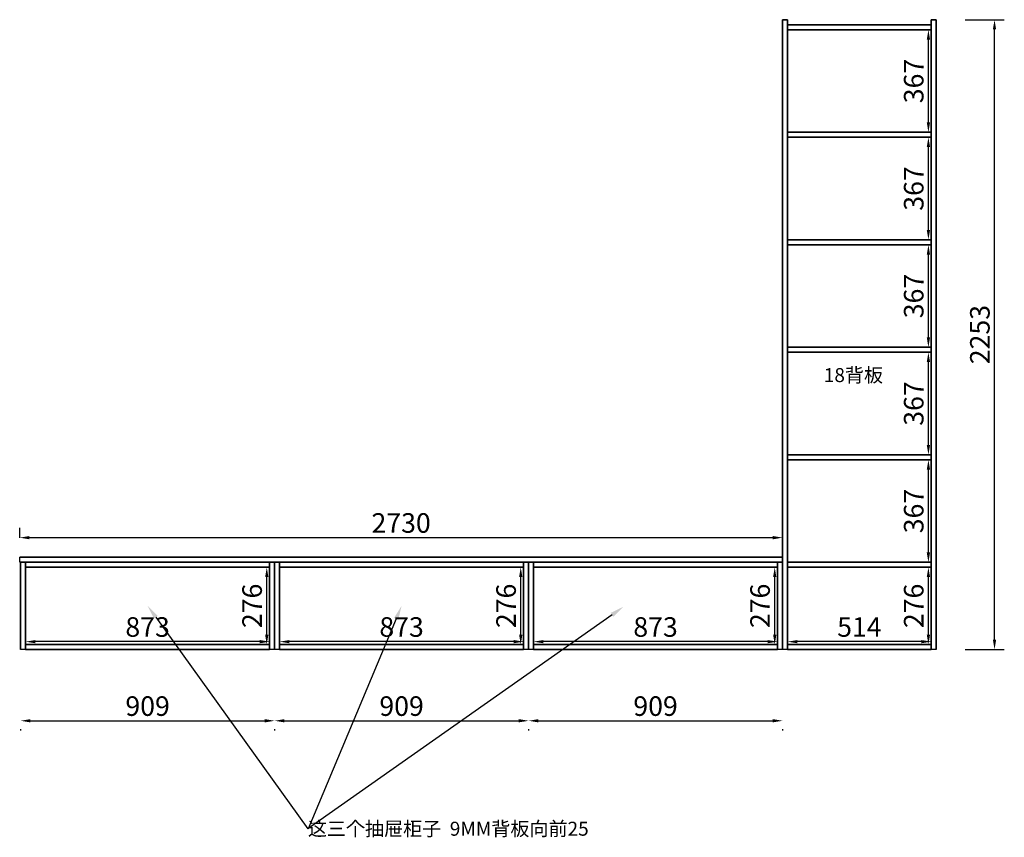
# Model space of a CAD drawing. Extents: x 237999 to 245326, y 4175 to 8851.
# Drawn here: x 241802 to 245326, y 4175 to 7099 of the extents above; entities that cross this region are included whole.
import ezdxf
from ezdxf import colors
from ezdxf.entities.mleader import LeaderData, LeaderLine
from ezdxf.enums import TextEntityAlignment as Align
from ezdxf.math import Vec2, Vec3

# ---------------------------------------------------------------- set-up
doc = ezdxf.new("R2010")
doc.units = 0
doc.header["$MEASUREMENT"] = 0
doc.styles.add('宋体', font='txt')
doc.dimstyles.new('3vjia', dxfattribs={"dimscale": 35, "dimtxt": 2, "dimasz": 1, "dimexe": 1, "dimexo": 2, "dimgap": 0.5, "dimtad": 1, "dimdec": 0, "dimzin": 0, "dimdsep": 46, "dimtxsty": '宋体', "dimcen": 1.5, "dimdle": 1, "dimadec": 0, "dimazin": 0, "dimtfac": 1, "dimtdec": 4, "dimtmove": 2, "dimatfit": 3, "dimfxl": 3, "dimfxlon": 1, "dimtolj": 1, "dimtzin": 0, "dimarcsym": 0})

# ---------------------------------------------------------------- blocks, each defined once
blk = doc.blocks.new('CabinetBoard-顶板-4e6507f3-6d16-4145-be7a-0482c2d9141b')
for p, q in [((196904.5, 11739.6, 4240), (196904.5, 11757.6, 4240)), ((196904.5, 11739.6, 4240), (196904.5, 11757.6, 4240)), ((197777.5, 11739.6, 4240), (197777.5, 11757.6, 4240)), ((197777.5, 11739.6, 4240), (197777.5, 11757.6, 4240))]:
    blk.add_line(p, q)
for points in [[(196904.5, 11757.6), (196904.5, 11757.6), (197777.5, 11757.6), (197777.5, 11757.6)], [(196904.5, 11739.6), (196904.5, 11739.6), (197777.5, 11739.6), (197777.5, 11739.6)]]:
    blk.add_lwpolyline(points, close=True)
blk = doc.blocks.new('CabinetBoard-左侧板-a30cac7f-e63e-4400-8dd1-8ce94d844826')
for p, q in [((196886.5, 11445.6, 4240), (196886.5, 11757.6, 4240)), ((196886.5, 11757.6, 4240), (196886.5, 11757.6, 4240)), ((196886.5, 11757.6, 4240), (196886.5, 11757.6, 4240)), ((196886.5, 11757.6, 4240), (196886.5, 11445.6, 4240)), ((196904.5, 11757.6, 4240), (196886.5, 11757.6, 4240)), ((196904.5, 11757.6, 4240), (196886.5, 11757.6, 4240)), ((196904.5, 11445.6, 4240), (196904.5, 11757.6, 4240)), ((196904.5, 11757.6, 4240), (196904.5, 11757.6, 4240)), ((196904.5, 11757.6, 4240), (196904.5, 11757.6, 4240)), ((196904.5, 11757.6, 4240), (196904.5, 11445.6, 4240)), ((196886.5, 11445.6, 4240), (196886.5, 11445.6, 4240)), ((196904.5, 11445.6, 4240), (196886.5, 11445.6, 4240)), ((196904.5, 11445.6, 4240), (196886.5, 11445.6, 4240)), ((196904.5, 11445.6, 4240), (196904.5, 11445.6, 4240))]:
    blk.add_line(p, q)
blk = doc.blocks.new('CabinetBoard-右侧板-43eb0f2f-8d44-439e-8dd1-4a3162fb6beb')
for p, q in [((197777.5, 11445.6, 4240), (197777.5, 11757.6, 4240)), ((197777.5, 11757.6, 4240), (197777.5, 11757.6, 4240)), ((197777.5, 11757.6, 4240), (197777.5, 11757.6, 4240)), ((197777.5, 11757.6, 4240), (197777.5, 11445.6, 4240)), ((197795.5, 11757.6, 4240), (197777.5, 11757.6, 4240)), ((197795.5, 11757.6, 4240), (197777.5, 11757.6, 4240)), ((197795.5, 11445.6, 4240), (197795.5, 11757.6, 4240)), ((197795.5, 11757.6, 4240), (197795.5, 11757.6, 4240)), ((197795.5, 11757.6, 4240), (197795.5, 11757.6, 4240)), ((197795.5, 11757.6, 4240), (197795.5, 11445.6, 4240)), ((197777.5, 11445.6, 4240), (197777.5, 11445.6, 4240)), ((197795.5, 11445.6, 4240), (197777.5, 11445.6, 4240)), ((197795.5, 11445.6, 4240), (197777.5, 11445.6, 4240)), ((197795.5, 11445.6, 4240), (197795.5, 11445.6, 4240))]:
    blk.add_line(p, q)
blk = doc.blocks.new('CabinetBoard-底板-4f192b58-0647-43b9-9d8d-91cdd13c1063')
for p, q in [((196904.5, 11445.6, 4240), (196904.5, 11463.6, 4240)), ((196904.5, 11445.6, 4240), (196904.5, 11463.6, 4240)), ((197777.5, 11445.6, 4240), (197777.5, 11463.6, 4240)), ((197777.5, 11445.6, 4240), (197777.5, 11463.6, 4240))]:
    blk.add_line(p, q)
for points in [[(196904.5, 11463.6), (196904.5, 11463.6), (197777.5, 11463.6), (197777.5, 11463.6)], [(196904.5, 11445.6), (196904.5, 11445.6), (197777.5, 11445.6), (197777.5, 11445.6)]]:
    blk.add_lwpolyline(points, close=True)
blk = doc.blocks.new('Unit-万能柜-横-ccc2360e-7ba3-43a8-a47f-f953673db140')
for name in ['CabinetBoard-左侧板-a30cac7f-e63e-4400-8dd1-8ce94d844826', 'CabinetBoard-顶板-4e6507f3-6d16-4145-be7a-0482c2d9141b', 'CabinetBoard-右侧板-43eb0f2f-8d44-439e-8dd1-4a3162fb6beb', 'CabinetBoard-底板-4f192b58-0647-43b9-9d8d-91cdd13c1063']:
    blk.add_blockref(name, (0, 0))
blk = doc.blocks.new('CabinetBoard-顶板-56f92fc3-3d7e-4dbd-a125-c6447c1f6153')
for p, q in [((197813.5, 11739.6, 4240), (197813.5, 11757.6, 4240)), ((197813.5, 11739.6, 4240), (197813.5, 11757.6, 4240)), ((198686.5, 11739.6, 4240), (198686.5, 11757.6, 4240)), ((198686.5, 11739.6, 4240), (198686.5, 11757.6, 4240))]:
    blk.add_line(p, q)
for points in [[(197813.5, 11757.6), (197813.5, 11757.6), (198686.5, 11757.6), (198686.5, 11757.6)], [(197813.5, 11739.6), (197813.5, 11739.6), (198686.5, 11739.6), (198686.5, 11739.6)]]:
    blk.add_lwpolyline(points, close=True)
blk = doc.blocks.new('CabinetBoard-左侧板-6da5e8c4-d6ff-4ffd-9fa7-4a9c0f1c0fcd')
for p, q in [((197795.5, 11445.6, 4240), (197795.5, 11757.6, 4240)), ((197795.5, 11757.6, 4240), (197795.5, 11757.6, 4240)), ((197795.5, 11757.6, 4240), (197795.5, 11757.6, 4240)), ((197795.5, 11757.6, 4240), (197795.5, 11445.6, 4240)), ((197813.5, 11757.6, 4240), (197795.5, 11757.6, 4240)), ((197813.5, 11757.6, 4240), (197795.5, 11757.6, 4240)), ((197813.5, 11445.6, 4240), (197813.5, 11757.6, 4240)), ((197813.5, 11757.6, 4240), (197813.5, 11757.6, 4240)), ((197813.5, 11757.6, 4240), (197813.5, 11757.6, 4240)), ((197813.5, 11757.6, 4240), (197813.5, 11445.6, 4240)), ((197795.5, 11445.6, 4240), (197795.5, 11445.6, 4240)), ((197813.5, 11445.6, 4240), (197795.5, 11445.6, 4240)), ((197813.5, 11445.6, 4240), (197795.5, 11445.6, 4240)), ((197813.5, 11445.6, 4240), (197813.5, 11445.6, 4240))]:
    blk.add_line(p, q)
blk = doc.blocks.new('CabinetBoard-右侧板-4ad8a8bf-f977-438a-a639-82254ceedbba')
for p, q in [((198686.5, 11445.6, 4240), (198686.5, 11757.6, 4240)), ((198686.5, 11757.6, 4240), (198686.5, 11757.6, 4240)), ((198686.5, 11757.6, 4240), (198686.5, 11757.6, 4240)), ((198686.5, 11757.6, 4240), (198686.5, 11445.6, 4240)), ((198704.5, 11757.6, 4240), (198686.5, 11757.6, 4240)), ((198704.5, 11757.6, 4240), (198686.5, 11757.6, 4240)), ((198704.5, 11445.6, 4240), (198704.5, 11757.6, 4240)), ((198704.5, 11757.6, 4240), (198704.5, 11757.6, 4240)), ((198704.5, 11757.6, 4240), (198704.5, 11757.6, 4240)), ((198704.5, 11757.6, 4240), (198704.5, 11445.6, 4240)), ((198686.5, 11445.6, 4240), (198686.5, 11445.6, 4240)), ((198704.5, 11445.6, 4240), (198686.5, 11445.6, 4240)), ((198704.5, 11445.6, 4240), (198686.5, 11445.6, 4240)), ((198704.5, 11445.6, 4240), (198704.5, 11445.6, 4240))]:
    blk.add_line(p, q)
blk = doc.blocks.new('CabinetBoard-底板-d8180e70-f352-42e5-abc9-849f19519349')
for p, q in [((197813.5, 11445.6, 4240), (197813.5, 11463.6, 4240)), ((197813.5, 11445.6, 4240), (197813.5, 11463.6, 4240)), ((198686.5, 11445.6, 4240), (198686.5, 11463.6, 4240)), ((198686.5, 11445.6, 4240), (198686.5, 11463.6, 4240))]:
    blk.add_line(p, q)
for points in [[(197813.5, 11463.6), (197813.5, 11463.6), (198686.5, 11463.6), (198686.5, 11463.6)], [(197813.5, 11445.6), (197813.5, 11445.6), (198686.5, 11445.6), (198686.5, 11445.6)]]:
    blk.add_lwpolyline(points, close=True)
blk = doc.blocks.new('Unit-万能柜-横-5d3ba9f5-58c9-44ee-8105-0b3e4f50b5f3')
for name in ['CabinetBoard-左侧板-6da5e8c4-d6ff-4ffd-9fa7-4a9c0f1c0fcd', 'CabinetBoard-顶板-56f92fc3-3d7e-4dbd-a125-c6447c1f6153', 'CabinetBoard-右侧板-4ad8a8bf-f977-438a-a639-82254ceedbba', 'CabinetBoard-底板-d8180e70-f352-42e5-abc9-849f19519349']:
    blk.add_blockref(name, (0, 0))
blk = doc.blocks.new('CabinetBoard-顶板-d625f1e4-7c68-461d-bea3-dc0986c6c4ef')
for p, q in [((198722.5, 11739.6, 4240), (198722.5, 11757.6, 4240)), ((198722.5, 11739.6, 4240), (198722.5, 11757.6, 4240)), ((199595.5, 11739.6, 4240), (199595.5, 11757.6, 4240)), ((199595.5, 11739.6, 4240), (199595.5, 11757.6, 4240))]:
    blk.add_line(p, q)
for points in [[(198722.5, 11757.6), (198722.5, 11757.6), (199595.5, 11757.6), (199595.5, 11757.6)], [(198722.5, 11739.6), (198722.5, 11739.6), (199595.5, 11739.6), (199595.5, 11739.6)]]:
    blk.add_lwpolyline(points, close=True)
blk = doc.blocks.new('CabinetBoard-左侧板-581f66e8-b564-4e90-a763-ea137a67095e')
for p, q in [((198704.5, 11445.6, 4240), (198704.5, 11757.6, 4240)), ((198704.5, 11757.6, 4240), (198704.5, 11757.6, 4240)), ((198704.5, 11757.6, 4240), (198704.5, 11757.6, 4240)), ((198704.5, 11757.6, 4240), (198704.5, 11445.6, 4240)), ((198722.5, 11757.6, 4240), (198704.5, 11757.6, 4240)), ((198722.5, 11757.6, 4240), (198704.5, 11757.6, 4240)), ((198722.5, 11445.6, 4240), (198722.5, 11757.6, 4240)), ((198722.5, 11757.6, 4240), (198722.5, 11757.6, 4240)), ((198722.5, 11757.6, 4240), (198722.5, 11757.6, 4240)), ((198722.5, 11757.6, 4240), (198722.5, 11445.6, 4240)), ((198704.5, 11445.6, 4240), (198704.5, 11445.6, 4240)), ((198722.5, 11445.6, 4240), (198704.5, 11445.6, 4240)), ((198722.5, 11445.6, 4240), (198704.5, 11445.6, 4240)), ((198722.5, 11445.6, 4240), (198722.5, 11445.6, 4240))]:
    blk.add_line(p, q)
blk = doc.blocks.new('CabinetBoard-右侧板-fbf220e9-c26f-4691-b12c-a59f49305cd2')
for p, q in [((199595.5, 11445.6, 4240), (199595.5, 11757.6, 4240)), ((199595.5, 11757.6, 4240), (199595.5, 11757.6, 4240)), ((199595.5, 11757.6, 4240), (199595.5, 11757.6, 4240)), ((199595.5, 11757.6, 4240), (199595.5, 11445.6, 4240)), ((199613.5, 11757.6, 4240), (199595.5, 11757.6, 4240)), ((199613.5, 11757.6, 4240), (199595.5, 11757.6, 4240)), ((199613.5, 11445.6, 4240), (199613.5, 11757.6, 4240)), ((199613.5, 11757.6, 4240), (199613.5, 11757.6, 4240)), ((199613.5, 11757.6, 4240), (199613.5, 11757.6, 4240)), ((199613.5, 11757.6, 4240), (199613.5, 11445.6, 4240)), ((199595.5, 11445.6, 4240), (199595.5, 11445.6, 4240)), ((199613.5, 11445.6, 4240), (199595.5, 11445.6, 4240)), ((199613.5, 11445.6, 4240), (199595.5, 11445.6, 4240)), ((199613.5, 11445.6, 4240), (199613.5, 11445.6, 4240))]:
    blk.add_line(p, q)
blk = doc.blocks.new('CabinetBoard-底板-97292b7b-4329-4a74-92c6-cbb61a6f5c39')
for p, q in [((198722.5, 11445.6, 4240), (198722.5, 11463.6, 4240)), ((198722.5, 11445.6, 4240), (198722.5, 11463.6, 4240)), ((199595.5, 11445.6, 4240), (199595.5, 11463.6, 4240)), ((199595.5, 11445.6, 4240), (199595.5, 11463.6, 4240))]:
    blk.add_line(p, q)
for points in [[(198722.5, 11463.6), (198722.5, 11463.6), (199595.5, 11463.6), (199595.5, 11463.6)], [(198722.5, 11445.6), (198722.5, 11445.6), (199595.5, 11445.6), (199595.5, 11445.6)]]:
    blk.add_lwpolyline(points, close=True)
blk = doc.blocks.new('Unit-万能柜-横-efa97f93-0b68-4660-a9e2-4c66d85ef786')
for name in ['CabinetBoard-左侧板-581f66e8-b564-4e90-a763-ea137a67095e', 'CabinetBoard-顶板-d625f1e4-7c68-461d-bea3-dc0986c6c4ef', 'CabinetBoard-右侧板-fbf220e9-c26f-4691-b12c-a59f49305cd2', 'CabinetBoard-底板-97292b7b-4329-4a74-92c6-cbb61a6f5c39']:
    blk.add_blockref(name, (0, 0))
blk = doc.blocks.new('CabinetBoard-顶板-eaf606e5-cc6e-45fa-bbbb-1b2c5224ed35')
for p, q in [((199631.5, 13662.6, 4240), (199631.5, 13680.6, 4240)), ((199631.5, 13662.6, 4240), (199631.5, 13680.6, 4240)), ((200145.5, 13662.6, 4240), (200145.5, 13680.6, 4240)), ((200145.5, 13662.6, 4240), (200145.5, 13680.6, 4240))]:
    blk.add_line(p, q)
for points in [[(199631.5, 13680.6), (199631.5, 13680.6), (200145.5, 13680.6), (200145.5, 13680.6)], [(199631.5, 13662.6), (199631.5, 13662.6), (200145.5, 13662.6), (200145.5, 13662.6)]]:
    blk.add_lwpolyline(points, close=True)
blk = doc.blocks.new('CabinetBoard-左侧板-d19ecb51-1e76-4f54-9347-7652a4e8af0e')
for p, q in [((199613.5, 11445.6, 4240), (199613.5, 13698.6, 4240)), ((199613.5, 13698.6, 4240), (199613.5, 13698.6, 4240)), ((199613.5, 13698.6, 4240), (199613.5, 13698.6, 4240)), ((199613.5, 13698.6, 4240), (199613.5, 11445.6, 4240)), ((199631.5, 13698.6, 4240), (199613.5, 13698.6, 4240)), ((199631.5, 13698.6, 4240), (199613.5, 13698.6, 4240)), ((199631.5, 11445.6, 4240), (199631.5, 13698.6, 4240)), ((199631.5, 13698.6, 4240), (199631.5, 13698.6, 4240)), ((199631.5, 13698.6, 4240), (199631.5, 13698.6, 4240)), ((199631.5, 13698.6, 4240), (199631.5, 11445.6, 4240)), ((199613.5, 11445.6, 4240), (199613.5, 11445.6, 4240)), ((199631.5, 11445.6, 4240), (199613.5, 11445.6, 4240)), ((199631.5, 11445.6, 4240), (199613.5, 11445.6, 4240)), ((199631.5, 11445.6, 4240), (199631.5, 11445.6, 4240))]:
    blk.add_line(p, q)
blk = doc.blocks.new('CabinetBoard-右侧板-2eeaa990-5653-4b54-9e09-810713192179')
for p, q in [((200145.5, 11445.6, 4240), (200145.5, 13698.6, 4240)), ((200145.5, 13698.6, 4240), (200145.5, 13698.6, 4240)), ((200145.5, 13698.6, 4240), (200145.5, 13698.6, 4240)), ((200145.5, 13698.6, 4240), (200145.5, 11445.6, 4240)), ((200163.5, 13698.6, 4240), (200145.5, 13698.6, 4240)), ((200163.5, 13698.6, 4240), (200145.5, 13698.6, 4240)), ((200163.5, 11445.6, 4240), (200163.5, 13698.6, 4240)), ((200163.5, 13698.6, 4240), (200163.5, 13698.6, 4240)), ((200163.5, 13698.6, 4240), (200163.5, 13698.6, 4240)), ((200163.5, 13698.6, 4240), (200163.5, 11445.6, 4240)), ((200145.5, 11445.6, 4240), (200145.5, 11445.6, 4240)), ((200163.5, 11445.6, 4240), (200145.5, 11445.6, 4240)), ((200163.5, 11445.6, 4240), (200145.5, 11445.6, 4240)), ((200163.5, 11445.6, 4240), (200163.5, 11445.6, 4240))]:
    blk.add_line(p, q)
blk = doc.blocks.new('CabinetBoard-底板-047b402e-4ce6-434e-843d-8e095f328697')
for p, q in [((199631.5, 11445.6, 4240), (199631.5, 11463.6, 4240)), ((199631.5, 11445.6, 4240), (199631.5, 11463.6, 4240)), ((200145.5, 11445.6, 4240), (200145.5, 11463.6, 4240)), ((200145.5, 11445.6, 4240), (200145.5, 11463.6, 4240))]:
    blk.add_line(p, q)
for points in [[(199631.5, 11463.6), (199631.5, 11463.6), (200145.5, 11463.6), (200145.5, 11463.6)], [(199631.5, 11445.6), (199631.5, 11445.6), (200145.5, 11445.6), (200145.5, 11445.6)]]:
    blk.add_lwpolyline(points, close=True)
blk = doc.blocks.new('CabinetBoard-层板-2115a156-d75f-471c-b9bb-f79fdd24a2b2')
for p, q in [((199631.5, 11739.6, 4240), (199631.5, 11757.6, 4240)), ((199631.5, 11739.6, 4240), (199631.5, 11757.6, 4240)), ((200145.5, 11739.6, 4240), (200145.5, 11757.6, 4240)), ((200145.5, 11739.6, 4240), (200145.5, 11757.6, 4240))]:
    blk.add_line(p, q)
for points in [[(199631.5, 11757.6), (199631.5, 11757.6), (200145.5, 11757.6), (200145.5, 11757.6)], [(199631.5, 11739.6), (199631.5, 11739.6), (200145.5, 11739.6), (200145.5, 11739.6)]]:
    blk.add_lwpolyline(points, close=True)
blk = doc.blocks.new('Functor-层板-b3d9a05f-54a4-474a-a237-532e5dd9ccab')
blk.add_blockref('CabinetBoard-层板-2115a156-d75f-471c-b9bb-f79fdd24a2b2', (0, 0))
blk = doc.blocks.new('CabinetBoard-层板-8502640b-2a88-41a8-be92-e9545695ab96')
for p, q in [((199631.5, 13278, 4240), (199631.5, 13296, 4240)), ((199631.5, 13278, 4240), (199631.5, 13296, 4240)), ((200145.5, 13278, 4240), (200145.5, 13296, 4240)), ((200145.5, 13278, 4240), (200145.5, 13296, 4240))]:
    blk.add_line(p, q)
for points in [[(199631.5, 13296), (199631.5, 13296), (200145.5, 13296), (200145.5, 13296)], [(199631.5, 13278), (199631.5, 13278), (200145.5, 13278), (200145.5, 13278)]]:
    blk.add_lwpolyline(points, close=True)
blk = doc.blocks.new('Functor-层板-697d4f47-7824-4e2b-89c2-40d0aee3f00d')
blk.add_blockref('CabinetBoard-层板-8502640b-2a88-41a8-be92-e9545695ab96', (0, 0))
blk = doc.blocks.new('CabinetBoard-层板-c128ca9d-4a40-4eda-a3ac-02869559ab4a')
for p, q in [((199631.5, 12893.4, 4240), (199631.5, 12911.4, 4240)), ((199631.5, 12893.4, 4240), (199631.5, 12911.4, 4240)), ((200145.5, 12893.4, 4240), (200145.5, 12911.4, 4240)), ((200145.5, 12893.4, 4240), (200145.5, 12911.4, 4240))]:
    blk.add_line(p, q)
for points in [[(199631.5, 12911.4), (199631.5, 12911.4), (200145.5, 12911.4), (200145.5, 12911.4)], [(199631.5, 12893.4), (199631.5, 12893.4), (200145.5, 12893.4), (200145.5, 12893.4)]]:
    blk.add_lwpolyline(points, close=True)
blk = doc.blocks.new('Functor-层板-c73cfd32-8967-4c68-8a22-f46238416d37')
blk.add_blockref('CabinetBoard-层板-c128ca9d-4a40-4eda-a3ac-02869559ab4a', (0, 0))
blk = doc.blocks.new('CabinetBoard-层板-1c35f9bc-a1f1-4814-95f5-f2ace986498a')
for p, q in [((199631.5, 12508.8, 4240), (199631.5, 12526.8, 4240)), ((199631.5, 12508.8, 4240), (199631.5, 12526.8, 4240)), ((200145.5, 12508.8, 4240), (200145.5, 12526.8, 4240)), ((200145.5, 12508.8, 4240), (200145.5, 12526.8, 4240))]:
    blk.add_line(p, q)
for points in [[(199631.5, 12526.8), (199631.5, 12526.8), (200145.5, 12526.8), (200145.5, 12526.8)], [(199631.5, 12508.8), (199631.5, 12508.8), (200145.5, 12508.8), (200145.5, 12508.8)]]:
    blk.add_lwpolyline(points, close=True)
blk = doc.blocks.new('Functor-层板-4663840f-22aa-47e4-9ce8-56465c9c587b')
blk.add_blockref('CabinetBoard-层板-1c35f9bc-a1f1-4814-95f5-f2ace986498a', (0, 0))
blk = doc.blocks.new('CabinetBoard-层板-64fe74e7-4ea2-450f-bfd2-82155f397a8e')
for p, q in [((199631.5, 12124.2, 4240), (199631.5, 12142.2, 4240)), ((199631.5, 12124.2, 4240), (199631.5, 12142.2, 4240)), ((200145.5, 12124.2, 4240), (200145.5, 12142.2, 4240)), ((200145.5, 12124.2, 4240), (200145.5, 12142.2, 4240))]:
    blk.add_line(p, q)
for points in [[(199631.5, 12142.2), (199631.5, 12142.2), (200145.5, 12142.2), (200145.5, 12142.2)], [(199631.5, 12124.2), (199631.5, 12124.2), (200145.5, 12124.2), (200145.5, 12124.2)]]:
    blk.add_lwpolyline(points, close=True)
blk = doc.blocks.new('Functor-层板-a479e594-a2e1-45cb-b2f6-50899255716b')
blk.add_blockref('CabinetBoard-层板-64fe74e7-4ea2-450f-bfd2-82155f397a8e', (0, 0))
blk = doc.blocks.new('Unit-万能柜-横-14f31137-33d6-49e4-90b4-d5fd75ef73d4')
for name in ['CabinetBoard-左侧板-d19ecb51-1e76-4f54-9347-7652a4e8af0e', 'CabinetBoard-顶板-eaf606e5-cc6e-45fa-bbbb-1b2c5224ed35', 'CabinetBoard-右侧板-2eeaa990-5653-4b54-9e09-810713192179', 'Functor-层板-697d4f47-7824-4e2b-89c2-40d0aee3f00d', 'Functor-层板-c73cfd32-8967-4c68-8a22-f46238416d37', 'Functor-层板-4663840f-22aa-47e4-9ce8-56465c9c587b', 'Functor-层板-a479e594-a2e1-45cb-b2f6-50899255716b', 'Functor-层板-b3d9a05f-54a4-474a-a237-532e5dd9ccab', 'CabinetBoard-底板-047b402e-4ce6-434e-843d-8e095f328697']:
    blk.add_blockref(name, (0, 0))
blk = doc.blocks.new('Unit-超级板件（不可生产）-6ced099f-b227-4bed-9a3a-04a53a2b6edf')
for p, q in [((196883.2, 11757.6, 4240), (196883.2, 11775.6, 4240)), ((196883.2, 11757.6, 4240), (196883.2, 11775.6, 4240)), ((199613.2, 11757.6, 4240), (199613.2, 11775.6, 4240)), ((199613.2, 11757.6, 4240), (199613.2, 11775.6, 4240))]:
    blk.add_line(p, q)
for points in [[(196883.2, 11775.6), (196883.2, 11775.6), (199613.2, 11775.6), (199613.2, 11775.6)], [(196883.2, 11757.6), (196883.2, 11757.6), (199613.2, 11757.6), (199613.2, 11757.6)]]:
    blk.add_lwpolyline(points, close=True)
blk = doc.blocks.new('*D127')
at = {"color": 251, "lineweight": -2, "transparency": 16777216}
for p, q in [((242686, 5140.5), (242651, 5140.5)), ((242686, 4899.5), (242686, 5105.5)), ((242665.8, 4864.5), (242651, 4864.5))]:
    blk.add_line(p, q, dxfattribs=at)
at = {"color": 251, "lineweight": -3, "transparency": 16777216}
for points in [[(242680.2, 5105.5), (242691.9, 5105.5), (242686, 5140.5)], [(242680.2, 4899.5), (242691.9, 4899.5), (242686, 4864.5)]]:
    blk.add_solid(points, dxfattribs=at)
at = {"layer": 'Defpoints', "color": 0, "lineweight": -3, "transparency": 16777216}
for p in [(242686, 5140.5), (242686, 5140.5), (242686, 4864.5, 330)]:
    blk.add_point(p, dxfattribs=at)
at = {"color": 7, "transparency": 16777216, "insert": (242633.5, 5002.5), "char_height": 70, "attachment_point": 5, "rotation": 90, "style": '宋体'}
blk.add_mtext('\\A1;276', dxfattribs=at)
blk = doc.blocks.new('*D128')
at = {"color": 251, "lineweight": -2, "transparency": 16777216}
for p, q in [((243595, 5140.5), (243560, 5140.5)), ((243595, 4899.5), (243595, 5105.5)), ((243574.8, 4864.5), (243560, 4864.5))]:
    blk.add_line(p, q, dxfattribs=at)
at = {"color": 251, "lineweight": -3, "transparency": 16777216}
for points in [[(243589.2, 5105.5), (243600.9, 5105.5), (243595, 5140.5)], [(243589.2, 4899.5), (243600.9, 4899.5), (243595, 4864.5)]]:
    blk.add_solid(points, dxfattribs=at)
at = {"layer": 'Defpoints', "color": 0, "lineweight": -3, "transparency": 16777216}
for p in [(243595, 5140.5), (243595, 5140.5), (243595, 4864.5, 330)]:
    blk.add_point(p, dxfattribs=at)
at = {"color": 7, "transparency": 16777216, "insert": (243542.5, 5002.5), "char_height": 70, "attachment_point": 5, "rotation": 90, "style": '宋体'}
blk.add_mtext('\\A1;276', dxfattribs=at)
blk = doc.blocks.new('*D129')
at = {"color": 251, "lineweight": -2, "transparency": 16777216}
for p, q in [((244504, 5140.5), (244469, 5140.5)), ((244504, 4899.5), (244504, 5105.5)), ((244483.8, 4864.5), (244469, 4864.5))]:
    blk.add_line(p, q, dxfattribs=at)
at = {"color": 251, "lineweight": -3, "transparency": 16777216}
for points in [[(244498.2, 5105.5), (244509.9, 5105.5), (244504, 5140.5)], [(244498.2, 4899.5), (244509.9, 4899.5), (244504, 4864.5)]]:
    blk.add_solid(points, dxfattribs=at)
at = {"layer": 'Defpoints', "color": 0, "lineweight": -3, "transparency": 16777216}
for p in [(244504, 5140.5), (244504, 5140.5), (244504, 4864.5, 330)]:
    blk.add_point(p, dxfattribs=at)
at = {"color": 7, "transparency": 16777216, "insert": (244451.5, 5002.5), "char_height": 70, "attachment_point": 5, "rotation": 90, "style": '宋体'}
blk.add_mtext('\\A1;276', dxfattribs=at)
blk = doc.blocks.new('*D130')
at = {"color": 251, "lineweight": -2, "transparency": 16777216}
for p, q in [((245045.8, 5140.5), (245019, 5140.5)), ((245054, 4899.5), (245054, 5105.5)), ((245033.8, 4864.5), (245019, 4864.5))]:
    blk.add_line(p, q, dxfattribs=at)
at = {"color": 251, "lineweight": -3, "transparency": 16777216}
for points in [[(245048.2, 5105.5), (245059.9, 5105.5), (245054, 5140.5)], [(245048.2, 4899.5), (245059.9, 4899.5), (245054, 4864.5)]]:
    blk.add_solid(points, dxfattribs=at)
at = {"layer": 'Defpoints', "color": 0, "lineweight": -3, "transparency": 16777216}
for p in [(245054, 5140.5, 29.5), (245054, 5140.5), (245054, 4864.5, 330)]:
    blk.add_point(p, dxfattribs=at)
at = {"color": 7, "transparency": 16777216, "insert": (245001.5, 5002.5), "char_height": 70, "attachment_point": 5, "rotation": 90, "style": '宋体'}
blk.add_mtext('\\A1;276', dxfattribs=at)
blk = doc.blocks.new('*D131')
at = {"color": 251, "lineweight": -2, "transparency": 16777216}
for p, q in [((245045.8, 5525.1), (245019, 5525.1)), ((245054, 5193.5), (245054, 5490.1)), ((245033.8, 5158.5), (245019, 5158.5))]:
    blk.add_line(p, q, dxfattribs=at)
at = {"color": 251, "lineweight": -3, "transparency": 16777216}
for points in [[(245048.2, 5490.1), (245059.9, 5490.1), (245054, 5525.1)], [(245048.2, 5193.5), (245059.9, 5193.5), (245054, 5158.5)]]:
    blk.add_solid(points, dxfattribs=at)
at = {"layer": 'Defpoints', "color": 0, "lineweight": -3, "transparency": 16777216}
for p in [(245054, 5525.1, 29.5), (245054, 5525.1), (245054, 5158.5, 330)]:
    blk.add_point(p, dxfattribs=at)
at = {"color": 7, "transparency": 16777216, "insert": (245001.5, 5341.8), "char_height": 70, "attachment_point": 5, "rotation": 90, "style": '宋体'}
blk.add_mtext('\\A1;367', dxfattribs=at)
blk = doc.blocks.new('*D132')
at = {"color": 251, "lineweight": -2, "transparency": 16777216}
for p, q in [((245045.8, 5909.7), (245019, 5909.7)), ((245054, 5578.1), (245054, 5874.7)), ((245033.8, 5543.1), (245019, 5543.1))]:
    blk.add_line(p, q, dxfattribs=at)
at = {"color": 251, "lineweight": -3, "transparency": 16777216}
for points in [[(245048.2, 5874.7), (245059.9, 5874.7), (245054, 5909.7)], [(245048.2, 5578.1), (245059.9, 5578.1), (245054, 5543.1)]]:
    blk.add_solid(points, dxfattribs=at)
at = {"layer": 'Defpoints', "color": 0, "lineweight": -3, "transparency": 16777216}
for p in [(245054, 5909.7, 29.5), (245054, 5909.7), (245054, 5543.1, 330)]:
    blk.add_point(p, dxfattribs=at)
at = {"color": 7, "transparency": 16777216, "insert": (245001.5, 5726.4), "char_height": 70, "attachment_point": 5, "rotation": 90, "style": '宋体'}
blk.add_mtext('\\A1;367', dxfattribs=at)
blk = doc.blocks.new('*D133')
at = {"color": 251, "lineweight": -2, "transparency": 16777216}
for p, q in [((245045.8, 6294.3), (245019, 6294.3)), ((245054, 5962.7), (245054, 6259.3)), ((245033.8, 5927.7), (245019, 5927.7))]:
    blk.add_line(p, q, dxfattribs=at)
at = {"color": 251, "lineweight": -3, "transparency": 16777216}
for points in [[(245048.2, 6259.3), (245059.9, 6259.3), (245054, 6294.3)], [(245048.2, 5962.7), (245059.9, 5962.7), (245054, 5927.7)]]:
    blk.add_solid(points, dxfattribs=at)
at = {"layer": 'Defpoints', "color": 0, "lineweight": -3, "transparency": 16777216}
for p in [(245054, 6294.3, 29.5), (245054, 6294.3), (245054, 5927.7, 330)]:
    blk.add_point(p, dxfattribs=at)
at = {"color": 7, "transparency": 16777216, "insert": (245001.5, 6111), "char_height": 70, "attachment_point": 5, "rotation": 90, "style": '宋体'}
blk.add_mtext('\\A1;367', dxfattribs=at)
blk = doc.blocks.new('*D134')
at = {"color": 251, "lineweight": -2, "transparency": 16777216}
for p, q in [((245045.8, 6678.9), (245019, 6678.9)), ((245054, 6347.3), (245054, 6643.9)), ((245033.8, 6312.3), (245019, 6312.3))]:
    blk.add_line(p, q, dxfattribs=at)
at = {"color": 251, "lineweight": -3, "transparency": 16777216}
for points in [[(245048.2, 6643.9), (245059.9, 6643.9), (245054, 6678.9)], [(245048.2, 6347.3), (245059.9, 6347.3), (245054, 6312.3)]]:
    blk.add_solid(points, dxfattribs=at)
at = {"layer": 'Defpoints', "color": 0, "lineweight": -3, "transparency": 16777216}
for p in [(245054, 6678.9, 29.5), (245054, 6678.9), (245054, 6312.3, 330)]:
    blk.add_point(p, dxfattribs=at)
at = {"color": 7, "transparency": 16777216, "insert": (245001.5, 6495.6), "char_height": 70, "attachment_point": 5, "rotation": 90, "style": '宋体'}
blk.add_mtext('\\A1;367', dxfattribs=at)
blk = doc.blocks.new('*D135')
at = {"color": 251, "lineweight": -2, "transparency": 16777216}
for p, q in [((245054, 7063.5), (245019, 7063.5)), ((245054, 6731.9), (245054, 7028.5)), ((245033.8, 6696.9), (245019, 6696.9))]:
    blk.add_line(p, q, dxfattribs=at)
at = {"color": 251, "lineweight": -3, "transparency": 16777216}
for points in [[(245048.2, 7028.5), (245059.9, 7028.5), (245054, 7063.5)], [(245048.2, 6731.9), (245059.9, 6731.9), (245054, 6696.9)]]:
    blk.add_solid(points, dxfattribs=at)
at = {"layer": 'Defpoints', "color": 0, "lineweight": -3, "transparency": 16777216}
for p in [(245054, 7063.5), (245054, 7063.5), (245054, 6696.9, 330)]:
    blk.add_point(p, dxfattribs=at)
at = {"color": 7, "transparency": 16777216, "insert": (245001.5, 6880.2), "char_height": 70, "attachment_point": 5, "rotation": 90, "style": '宋体'}
blk.add_mtext('\\A1;367', dxfattribs=at)
blk = doc.blocks.new('*D136')
at = {"color": 251, "lineweight": -2, "transparency": 16777216}
for p, q in [((241823, 4908.3), (241823, 4909.5)), ((242696, 4908.3), (242696, 4909.5)), ((242661, 4874.5), (241858, 4874.5))]:
    blk.add_line(p, q, dxfattribs=at)
at = {"color": 251, "lineweight": -3, "transparency": 16777216}
for points in [[(241858, 4880.3), (241858, 4868.7), (241823, 4874.5)], [(242661, 4880.3), (242661, 4868.7), (242696, 4874.5)]]:
    blk.add_solid(points, dxfattribs=at)
at = {"layer": 'Defpoints', "color": 0, "lineweight": -3, "transparency": 16777216}
for p in [(241823, 4874.5, 4240), (241823, 4874.5), (242696, 4874.5, 4240)]:
    blk.add_point(p, dxfattribs=at)
at = {"color": 7, "transparency": 16777216, "insert": (242259.5, 4927), "char_height": 70, "attachment_point": 5, "style": '宋体'}
blk.add_mtext('\\A1;873', dxfattribs=at)
blk = doc.blocks.new('*D137')
at = {"color": 251, "lineweight": -2, "transparency": 16777216}
for p, q in [((242732, 4908.3), (242732, 4909.5)), ((243605, 4908.3), (243605, 4909.5)), ((243570, 4874.5), (242767, 4874.5))]:
    blk.add_line(p, q, dxfattribs=at)
at = {"color": 251, "lineweight": -3, "transparency": 16777216}
for points in [[(242767, 4880.3), (242767, 4868.7), (242732, 4874.5)], [(243570, 4880.3), (243570, 4868.7), (243605, 4874.5)]]:
    blk.add_solid(points, dxfattribs=at)
at = {"layer": 'Defpoints', "color": 0, "lineweight": -3, "transparency": 16777216}
for p in [(242732, 4874.5, 4240), (242732, 4874.5), (243605, 4874.5, 4240)]:
    blk.add_point(p, dxfattribs=at)
at = {"color": 7, "transparency": 16777216, "insert": (243168.5, 4927), "char_height": 70, "attachment_point": 5, "style": '宋体'}
blk.add_mtext('\\A1;873', dxfattribs=at)
blk = doc.blocks.new('*D138')
at = {"color": 251, "lineweight": -2, "transparency": 16777216}
for p, q in [((243641, 4908.3), (243641, 4909.5)), ((244514, 4908.3), (244514, 4909.5)), ((244479, 4874.5), (243676, 4874.5))]:
    blk.add_line(p, q, dxfattribs=at)
at = {"color": 251, "lineweight": -3, "transparency": 16777216}
for points in [[(243676, 4880.3), (243676, 4868.7), (243641, 4874.5)], [(244479, 4880.3), (244479, 4868.7), (244514, 4874.5)]]:
    blk.add_solid(points, dxfattribs=at)
at = {"layer": 'Defpoints', "color": 0, "lineweight": -3, "transparency": 16777216}
for p in [(243641, 4874.5, 4240), (243641, 4874.5), (244514, 4874.5, 4240)]:
    blk.add_point(p, dxfattribs=at)
at = {"color": 7, "transparency": 16777216, "insert": (244077.5, 4927), "char_height": 70, "attachment_point": 5, "style": '宋体'}
blk.add_mtext('\\A1;873', dxfattribs=at)
blk = doc.blocks.new('*D139')
at = {"color": 251, "lineweight": -2, "transparency": 16777216}
for p, q in [((244550, 4908.3), (244550, 4909.5)), ((245064, 4908.3), (245064, 4909.5)), ((245029, 4874.5), (244585, 4874.5))]:
    blk.add_line(p, q, dxfattribs=at)
at = {"color": 251, "lineweight": -3, "transparency": 16777216}
for points in [[(244585, 4880.3), (244585, 4868.7), (244550, 4874.5)], [(245029, 4880.3), (245029, 4868.7), (245064, 4874.5)]]:
    blk.add_solid(points, dxfattribs=at)
at = {"layer": 'Defpoints', "color": 0, "lineweight": -3, "transparency": 16777216}
for p in [(244550, 4874.5, 4240), (244550, 4874.5), (245064, 4874.5, 4240)]:
    blk.add_point(p, dxfattribs=at)
at = {"color": 7, "transparency": 16777216, "insert": (244807, 4927), "char_height": 70, "attachment_point": 5, "style": '宋体'}
blk.add_mtext('\\A1;514', dxfattribs=at)
blk = doc.blocks.new('*D141')
at = {"color": 251, "lineweight": -2, "transparency": 16777216}
for p, q in [((241840, 4591.5), (242679, 4591.5)), ((241805, 4561.1), (241805, 4556.5)), ((242714, 4561.1), (242714, 4556.5))]:
    blk.add_line(p, q, dxfattribs=at)
at = {"color": 251, "lineweight": -3, "transparency": 16777216}
for points in [[(241840, 4597.3), (241840, 4585.7), (241805, 4591.5)], [(242679, 4597.3), (242679, 4585.7), (242714, 4591.5)]]:
    blk.add_solid(points, dxfattribs=at)
at = {"layer": 'Defpoints', "color": 0, "lineweight": -3, "transparency": 16777216}
for p in [(241805, 4696.5, 4240), (242714, 4696.5, 4240), (242714, 4591.5)]:
    blk.add_point(p, dxfattribs=at)
at = {"color": 7, "transparency": 16777216, "insert": (242259.5, 4644), "char_height": 70, "attachment_point": 5, "style": '宋体'}
blk.add_mtext('\\A1;909', dxfattribs=at)
blk = doc.blocks.new('*D142')
at = {"color": 251, "lineweight": -2, "transparency": 16777216}
for p, q in [((242749, 4591.5), (243588, 4591.5)), ((242714, 4561.1), (242714, 4556.5)), ((243623, 4561.1), (243623, 4556.5))]:
    blk.add_line(p, q, dxfattribs=at)
at = {"color": 251, "lineweight": -3, "transparency": 16777216}
for points in [[(242749, 4597.3), (242749, 4585.7), (242714, 4591.5)], [(243588, 4597.3), (243588, 4585.7), (243623, 4591.5)]]:
    blk.add_solid(points, dxfattribs=at)
at = {"layer": 'Defpoints', "color": 0, "lineweight": -3, "transparency": 16777216}
for p in [(242714, 4696.5, 4240), (243623, 4696.5, 4240), (243623, 4591.5)]:
    blk.add_point(p, dxfattribs=at)
at = {"color": 7, "transparency": 16777216, "insert": (243168.5, 4644), "char_height": 70, "attachment_point": 5, "style": '宋体'}
blk.add_mtext('\\A1;909', dxfattribs=at)
blk = doc.blocks.new('*D143')
at = {"color": 251, "lineweight": -2, "transparency": 16777216}
for p, q in [((243658, 4591.5), (244497, 4591.5)), ((243623, 4561.1), (243623, 4556.5)), ((244532, 4561.1), (244532, 4556.5))]:
    blk.add_line(p, q, dxfattribs=at)
at = {"color": 251, "lineweight": -3, "transparency": 16777216}
for points in [[(243658, 4597.3), (243658, 4585.7), (243623, 4591.5)], [(244497, 4597.3), (244497, 4585.7), (244532, 4591.5)]]:
    blk.add_solid(points, dxfattribs=at)
at = {"layer": 'Defpoints', "color": 0, "lineweight": -3, "transparency": 16777216}
for p in [(243623, 4696.5, 4240), (244532, 4696.5, 4240), (244532, 4591.5)]:
    blk.add_point(p, dxfattribs=at)
at = {"color": 7, "transparency": 16777216, "insert": (244077.5, 4644), "char_height": 70, "attachment_point": 5, "style": '宋体'}
blk.add_mtext('\\A1;909', dxfattribs=at)
blk = doc.blocks.new('*D148')
at = {"color": 251, "lineweight": -2, "transparency": 16777216}
for p, q in [((241801.8, 5246.5), (241801.8, 5281.6)), ((244532, 5278.1), (244532, 5281.6)), ((241836.8, 5246.6), (244497, 5246.6))]:
    blk.add_line(p, q, dxfattribs=at)
at = {"color": 251, "lineweight": -3, "transparency": 16777216}
for points in [[(241836.8, 5252.4), (241836.8, 5240.7), (241801.8, 5246.6)], [(244497, 5252.4), (244497, 5240.7), (244532, 5246.6)]]:
    blk.add_solid(points, dxfattribs=at)
at = {"layer": 'Defpoints', "color": 0, "lineweight": -3, "transparency": 16777216}
for p in [(244532, 5246.6), (241801.8, 5176.5), (244532, 5176.5, 4240)]:
    blk.add_point(p, dxfattribs=at)
at = {"color": 7, "lineweight": -3, "transparency": 16777216, "insert": (243166.9, 5299.1), "char_height": 70, "attachment_point": 5, "style": '宋体'}
blk.add_mtext('\\A1;2730', dxfattribs=at)
blk = doc.blocks.new('*D150')
at = {"color": 251, "lineweight": -2, "transparency": 16777216}
for p, q in [((245185.7, 7099.5), (245325.7, 7099.5)), ((245290.7, 4881.5), (245290.7, 7064.5)), ((245185.7, 4846.5), (245325.7, 4846.5))]:
    blk.add_line(p, q, dxfattribs=at)
at = {"color": 251, "lineweight": -3, "transparency": 16777216}
for points in [[(245284.8, 7064.5), (245296.5, 7064.5), (245290.7, 7099.5)], [(245284.8, 4881.5), (245296.5, 4881.5), (245290.7, 4846.5)]]:
    blk.add_solid(points, dxfattribs=at)
at = {"layer": 'Defpoints', "color": 0, "lineweight": -3, "transparency": 16777216}
for p in [(245082, 7099.5), (245290.7, 7099.5), (245082, 4846.5)]:
    blk.add_point(p, dxfattribs=at)
at = {"color": 7, "lineweight": -3, "transparency": 16777216, "insert": (245238.2, 5973), "char_height": 70, "attachment_point": 5, "rotation": 90, "style": '宋体'}
blk.add_mtext('\\A1;2253', dxfattribs=at)

msp = doc.modelspace()

# ---------------------------------------------------------------- linework, layer by layer
for points in [[(244550, 7081.5), (245064, 7081.5), (245064, 7099.5), (245082, 7099.5), (245082, 4846.5), (245064, 4846.5), (244550, 4846.5), (244532, 4846.5), (244532, 7099.5), (244550, 7099.5)], [(241805, 4846.5), (241805, 5158.5), (241823, 5158.5), (242696, 5158.5), (242714, 5158.5), (242714, 4846.5), (242696, 4846.5), (241823, 4846.5)], [(242714, 4846.5), (242714, 5158.5), (242732, 5158.5), (243605, 5158.5), (243623, 5158.5), (243623, 4846.5), (243605, 4846.5), (242732, 4846.5)], [(243623, 4846.5), (243623, 5158.5), (243641, 5158.5), (244514, 5158.5), (244532, 5158.5), (244532, 4846.5), (244514, 4846.5), (243641, 4846.5)]]:
    msp.add_lwpolyline(points, close=True)

# ---------------------------------------------------------------- block references
for name in ['Unit-万能柜-横-14f31137-33d6-49e4-90b4-d5fd75ef73d4', 'Unit-超级板件（不可生产）-6ced099f-b227-4bed-9a3a-04a53a2b6edf', 'Unit-万能柜-横-ccc2360e-7ba3-43a8-a47f-f953673db140', 'Unit-万能柜-横-5d3ba9f5-58c9-44ee-8105-0b3e4f50b5f3', 'Unit-万能柜-横-efa97f93-0b68-4660-a9e2-4c66d85ef786']:
    msp.add_blockref(name, (44918.6, -6599.1))

# ---------------------------------------------------------------- texts
at = {"color": 1, "style": '宋体'}
for s, p in [('18背板', (244679.6, 5828.1)), ('这三个抽屉柜子  9MM背板向前25', (242833, 4205.3))]:
    msp.add_text(s, height=50, dxfattribs=at).set_placement(p, align=Align.MIDDLE_LEFT)

# ---------------------------------------------------------------- dimensions: what is measured, and where the dimension line sits
at = {"color": 0, "lineweight": -3}
dim = msp.add_linear_dim(base=(245290.7, 7099.5), p1=(245082, 4846.5), p2=(245082, 7099.5), angle=90, dimstyle='3vjia', override={"dimclrd": 251, "dimclre": 251, "dimclrt": 7, "dimtix": 1}, dxfattribs=at)
dim.commit()
dim.dimension.update_dxf_attribs({"geometry": '*D150', "text_midpoint": (245238.2, 5973)})
for p1, p2, distance, picture, middle in [((245054, 6696.9, 330), (245054, 7063.5), 0, '*D135', (245001.5, 6880.2)), ((245054, 6312.3, 330), (245054, 6678.9, 29.5), 0, '*D134', (245001.5, 6495.6)), ((245054, 5927.7, 330), (245054, 6294.3, 29.5), 0, '*D133', (245001.5, 6111)), ((245054, 5543.1, 330), (245054, 5909.7, 29.5), 0, '*D132', (245001.5, 5726.4)), ((245054, 5158.5, 330), (245054, 5525.1, 29.5), 0, '*D131', (245001.5, 5341.8)), ((242686, 4864.5, 330), (242686, 5140.5), 0, '*D127', (242633.5, 5002.5)), ((243595, 4864.5, 330), (243595, 5140.5), 0, '*D128', (243542.5, 5002.5)), ((244504, 4864.5, 330), (244504, 5140.5), 0, '*D129', (244451.5, 5002.5)), ((245054, 4864.5, 330), (245054, 5140.5, 29.5), 0, '*D130', (245001.5, 5002.5)), ((242696, 4874.5, 4240), (241823, 4874.5, 4240), 0, '*D136', (242259.5, 4927)), ((243605, 4874.5, 4240), (242732, 4874.5, 4240), 0, '*D137', (243168.5, 4927)), ((244514, 4874.5, 4240), (243641, 4874.5, 4240), 0, '*D138', (244077.5, 4927)), ((245064, 4874.5, 4240), (244550, 4874.5, 4240), 0, '*D139', (244807, 4927)), ((241805, 4696.5, 4240), (242714, 4696.5, 4240), -105, '*D141', (242259.5, 4644)), ((242714, 4696.5, 4240), (243623, 4696.5, 4240), -105, '*D142', (243168.5, 4644)), ((243623, 4696.5, 4240), (244532, 4696.5, 4240), -105, '*D143', (244077.5, 4644))]:
    dim = msp.add_aligned_dim(p1=p1, p2=p2, distance=distance, dimstyle='3vjia', override={"dimjust": 0, "dimlfac": 1, "dimrnd": 0, "dimclrd": 251, "dimclre": 251, "dimclrt": 7, "dimtix": 1})
    dim.commit()
    dim.dimension.update_dxf_attribs({"geometry": picture, "text_midpoint": middle})
dim = msp.add_linear_dim(base=(244532, 5246.6), p1=(241801.8, 5176.5), p2=(244532, 5176.5, 4240), dimstyle='3vjia', override={"dimclrd": 251, "dimclre": 251, "dimclrt": 7, "dimtix": 1}, dxfattribs=at)
dim.commit()
dim.dimension.update_dxf_attribs({"geometry": '*D148', "text_midpoint": (243166.9, 5299.1)})

# ---------------------------------------------------------------- leaders
at = {"color": 32, "lineweight": -3, "true_color": 0xcd6928}
ml = msp.add_multileader_mtext('Standard', dxfattribs=at)
ml.set_content('', color=(205, 105, 40))
ml.set_leader_properties(color=1)
ml.build(insert=Vec2(0, 0))
ml.multileader.update_dxf_attribs({"text_right_attachment_type": 6, "dogleg_length": 0.36, "arrow_head_size": 50})
ctx = ml.context
ctx.base_point, ctx.char_height, ctx.arrow_head_size, ctx.landing_gap_size, ctx.plane_origin = Vec3(242833.3, 4205.3), 0.18, 50, 0.09, Vec3(242259.5, 5002.5)
ctx.right_attachment = 6
notes = []
notes.append((ctx, [(0, (1, 1, 0), (242833, 4205.3), (1, 0), 0.36, [(0, [(242259.5, 5002.5)], 0, [])])]))
ctx.mtext.insert, ctx.mtext.flow_direction = Vec3(242833.4, 4205.4), 5
ml = msp.add_multileader_mtext('Standard', dxfattribs=at)
ml.set_content('', color=(205, 105, 40))
ml.set_leader_properties(color=1)
ml.build(insert=Vec2(0, 0))
ml.multileader.update_dxf_attribs({"text_right_attachment_type": 6, "dogleg_length": 0.36, "arrow_head_size": 50})
ctx = ml.context
ctx.base_point, ctx.char_height, ctx.arrow_head_size, ctx.landing_gap_size, ctx.plane_origin = Vec3(242832.4, 4205.4), 0.18, 50, 0.09, Vec3(243963, 4999.7)
ctx.right_attachment, ctx.text_align_type = 6, 2
notes.append((ctx, [(0, (1, 1, 0), (242833, 4205.3), (-1, 0), 0.36, [(0, [(243963, 4999.7)], 0, [])])]))
ctx.mtext.insert, ctx.mtext.alignment, ctx.mtext.flow_direction = Vec3(242832.5, 4205.5), 3, 5
ml = msp.add_multileader_mtext('Standard', dxfattribs=at)
ml.set_content('', color=(205, 105, 40))
ml.set_leader_properties(color=1)
ml.build(insert=Vec2(0, 0))
ml.multileader.update_dxf_attribs({"text_right_attachment_type": 6, "dogleg_length": 0.36, "arrow_head_size": 50})
ctx = ml.context
ctx.base_point, ctx.char_height, ctx.arrow_head_size, ctx.landing_gap_size, ctx.plane_origin = Vec3(242833.7, 4205.3), 0.18, 50, 0.09, Vec3(243168.5, 5002.5)
ctx.right_attachment, ctx.text_align_type = 6, 2
notes.append((ctx, [(1, (1, 1, 0), (242834.2, 4205.2), (-1, 0), 0.36, [(0, [(243168.5, 5002.5)], 0, [])])]))
ctx.mtext.insert, ctx.mtext.alignment, ctx.mtext.flow_direction = Vec3(242833.8, 4205.4), 3, 5
for ctx, leaders in notes:
    for number, flags, end, landing, length, lines in leaders:
        leader = LeaderData()
        leader.index, (leader.has_last_leader_line, leader.has_dogleg_vector, leader.attachment_direction) = number, flags
        leader.last_leader_point, leader.dogleg_vector, leader.dogleg_length = Vec3(end), Vec3(landing), length
        for number, points, colour, breaks in lines:
            line = LeaderLine()
            line.index, line.vertices, line.color, line.breaks = number, Vec3.list(points), colors.encode_raw_color(colour), breaks
            leader.lines.append(line)
        ctx.leaders.append(leader)

doc.saveas('drawing.dxf')
